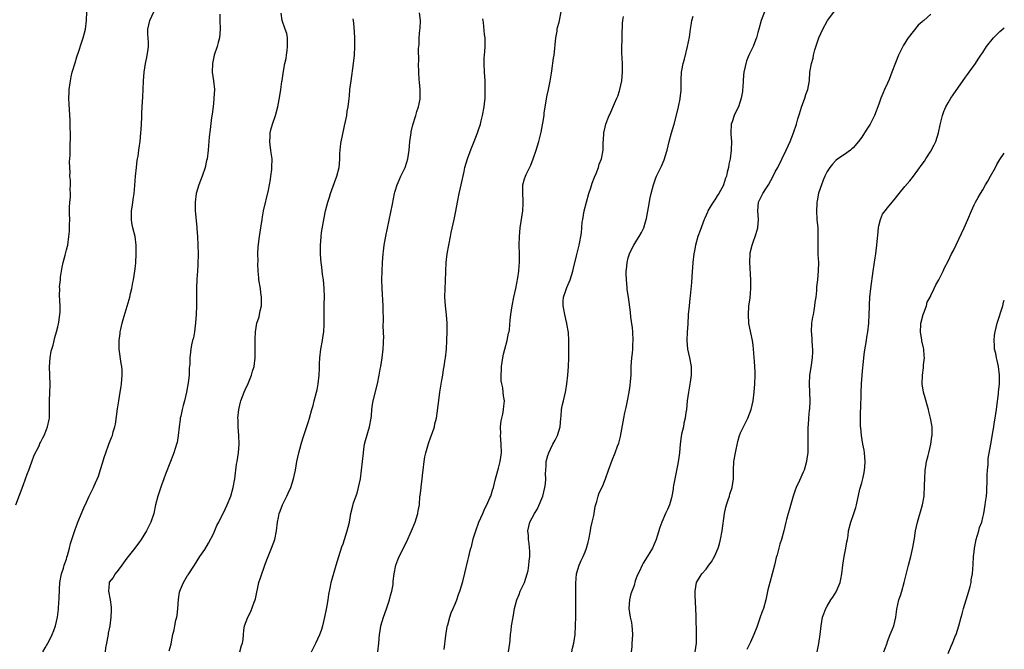
# Model space of a CAD drawing. Units: inches. Extents: x 2508000 to 2511000, y 1500000 to 1503000.
# Drawn here: x 2510772 to 2511000, y 1500146 to 1500291 of the extents above; entities that cross this region are included whole.
import ezdxf

# ---------------------------------------------------------------- set-up
doc = ezdxf.new("R2010")
doc.units = ezdxf.units.IN
doc.header["$MEASUREMENT"] = 0
doc.layers.add('LD25081500_10ft', color=53, linetype='Continuous')

msp = doc.modelspace()

# ---------------------------------------------------------------- linework, layer by layer
at = {"layer": 'LD25081500_10ft'}
for points, elevation in [([(2510771.31, 1500179), (2510773, 1500183.46), (2510773.56, 1500185), (2510773.94, 1500186.06), (2510774.32, 1500187), (2510775, 1500188.95), (2510775.56, 1500190.44), (2510776.66, 1500192.66), (2510776.87, 1500193.13), (2510777, 1500193.37), (2510777.53, 1500194.47), (2510777.83, 1500195), (2510778.41, 1500196.41), (2510778.63, 1500197), (2510779, 1500198.74), (2510779.05, 1500199.05), (2510779.12, 1500201), (2510779.12, 1500202.88), (2510779.1, 1500203.1), (2510779.25, 1500206.75), (2510779.19, 1500209), (2510779.12, 1500210.88), (2510779.24, 1500213), (2510779.48, 1500214.52), (2510779.91, 1500215.91), (2510780.34, 1500217.67), (2510780.72, 1500219), (2510781, 1500220.17), (2510781.22, 1500221.22), (2510781.51, 1500223), (2510781.54, 1500223.54), (2510781.57, 1500225), (2510781.4, 1500227.4), (2510781.46, 1500229), (2510781.42, 1500229.42), (2510781.63, 1500231), (2510781.64, 1500231.64), (2510781.85, 1500233), (2510782.04, 1500233.96), (2510782.22, 1500235), (2510782.7, 1500236.7), (2510783, 1500237.95), (2510783.22, 1500238.78), (2510783.3, 1500239), (2510783.58, 1500241), (2510783.7, 1500242.3), (2510783.72, 1500243.72), (2510783.76, 1500245), (2510783.7, 1500246.3), (2510783.71, 1500247), (2510783.75, 1500247.75), (2510783.77, 1500249), (2510783.91, 1500250.09), (2510783.95, 1500251), (2510783.89, 1500251.89), (2510783.95, 1500253), (2510783.91, 1500254.09), (2510783.83, 1500255), (2510783.84, 1500255.84), (2510783.77, 1500257), (2510783.74, 1500258.26), (2510783.85, 1500259.85), (2510783.87, 1500262.13), (2510783.92, 1500263.92), (2510783.92, 1500265), (2510783.89, 1500266.11), (2510783.9, 1500267), (2510783.87, 1500267.87), (2510783.62, 1500271.62), (2510783.57, 1500273), (2510783.64, 1500274.36), (2510783.65, 1500275), (2510783.91, 1500277), (2510784.08, 1500277.92), (2510784.34, 1500279), (2510785, 1500281.18), (2510785.4, 1500282.6), (2510785.89, 1500283.89), (2510786.39, 1500285.61), (2510786.9, 1500287), (2510787.39, 1500289), (2510787.62, 1500291), (2510787.69, 1500293)], 7970), ([(2510777.56, 1500145), (2510778.05, 1500145.95), (2510778.68, 1500147), (2510779, 1500147.57), (2510779.69, 1500149), (2510780.08, 1500149.92), (2510780.44, 1500151), (2510780.91, 1500153), (2510781, 1500153.66), (2510781.14, 1500154.86), (2510781.2, 1500155.2), (2510781.34, 1500157.34), (2510781.39, 1500159.39), (2510781.51, 1500161), (2510781.89, 1500163), (2510782.32, 1500164.32), (2510782.52, 1500165), (2510783, 1500166.43), (2510783.12, 1500166.88), (2510783.25, 1500167.25), (2510783.69, 1500169), (2510783.93, 1500170.07), (2510785, 1500173.32), (2510785.46, 1500174.54), (2510785.67, 1500175), (2510787, 1500178.26), (2510787.63, 1500179.63), (2510788.28, 1500181), (2510788.53, 1500181.47), (2510789, 1500182.52), (2510789.24, 1500183), (2510789.4, 1500183.4), (2510790.39, 1500185.61), (2510791.85, 1500190.15), (2510792.12, 1500191), (2510792.85, 1500193), (2510793.46, 1500194.54), (2510793.63, 1500195), (2510793.85, 1500195.85), (2510794.2, 1500197), (2510794.33, 1500197.67), (2510794.8, 1500201.2), (2510795.1, 1500203), (2510795.46, 1500205), (2510795.64, 1500206.36), (2510795.78, 1500207), (2510795.93, 1500209), (2510795.89, 1500210.11), (2510795.81, 1500211), (2510795.69, 1500211.69), (2510795.21, 1500215), (2510795.17, 1500217), (2510795.41, 1500218.59), (2510795.45, 1500219), (2510795.57, 1500219.58), (2510795.93, 1500221), (2510796.16, 1500221.84), (2510797.51, 1500226.49), (2510797.64, 1500227), (2510797.82, 1500227.82), (2510798.12, 1500229), (2510798.39, 1500230.39), (2510798.54, 1500231), (2510798.87, 1500233), (2510799, 1500234.17), (2510799.07, 1500234.93), (2510799.16, 1500237), (2510799.15, 1500239), (2510798.88, 1500241), (2510798.4, 1500243), (2510798.17, 1500244.17), (2510798.05, 1500245), (2510798.07, 1500246.07), (2510798.06, 1500247), (2510798.28, 1500248.28), (2510798.42, 1500249.58), (2510798.69, 1500251), (2510798.85, 1500252.85), (2510798.98, 1500255), (2510799.19, 1500257), (2510799.38, 1500258.62), (2510799.47, 1500259), (2510799.58, 1500259.58), (2510799.78, 1500261), (2510799.95, 1500262.05), (2510800.07, 1500263), (2510800.25, 1500265), (2510800.26, 1500265.74), (2510800.44, 1500268.44), (2510800.42, 1500269), (2510800.44, 1500269.56), (2510800.55, 1500271), (2510800.68, 1500273.32), (2510800.73, 1500275), (2510800.8, 1500277), (2510800.96, 1500279), (2510801.27, 1500281), (2510801.58, 1500282.42), (2510801.72, 1500283), (2510801.82, 1500283.82), (2510802.01, 1500285), (2510802.03, 1500285.97), (2510801.83, 1500287.83), (2510801.84, 1500289), (2510802.06, 1500289.94), (2510802.28, 1500291), (2510803.19, 1500293)], 7980), ([(2510818.48, 1500292.48), (2510818.48, 1500291), (2510818.59, 1500289), (2510818.45, 1500287), (2510818.11, 1500285.89), (2510817.86, 1500285), (2510817.19, 1500283), (2510816.78, 1500281), (2510816.76, 1500279), (2510817.04, 1500277), (2510817.23, 1500275), (2510817.14, 1500273), (2510817, 1500271.71), (2510816.7, 1500269.3), (2510816.58, 1500268.58), (2510816.26, 1500265.74), (2510816.05, 1500264.05), (2510815.95, 1500263), (2510815.9, 1500262.1), (2510815.8, 1500261), (2510815.54, 1500259), (2510815.41, 1500258.59), (2510815.07, 1500257), (2510814.41, 1500255), (2510813.66, 1500253), (2510813.06, 1500251), (2510812.77, 1500249), (2510812.79, 1500248.79), (2510812.8, 1500247), (2510813.18, 1500243.18), (2510813.19, 1500242.81), (2510813.34, 1500241), (2510813.44, 1500239), (2510813.46, 1500237), (2510813.44, 1500234.56), (2510813.35, 1500233), (2510813.2, 1500231.2), (2510813.09, 1500229.09), (2510813.12, 1500225), (2510813.05, 1500223), (2510812.9, 1500221.1), (2510812.61, 1500219), (2510812.38, 1500217.62), (2510812.19, 1500217), (2510811.95, 1500215.95), (2510811.78, 1500215), (2510811.69, 1500214.31), (2510811.54, 1500213), (2510811.52, 1500211.52), (2510811.43, 1500210.57), (2510811.4, 1500209), (2510811.19, 1500207.19), (2510810.79, 1500205), (2510810.35, 1500203), (2510810.05, 1500201.95), (2510809.81, 1500201), (2510809.48, 1500199.48), (2510809.35, 1500199), (2510809.29, 1500198.71), (2510809.07, 1500197), (2510808.86, 1500195), (2510808.6, 1500193.4), (2510808.49, 1500193), (2510808.22, 1500192.22), (2510807.88, 1500191), (2510807.64, 1500190.36), (2510807.1, 1500189), (2510805.89, 1500186.11), (2510805.52, 1500185), (2510805, 1500183.55), (2510804.13, 1500181), (2510803.63, 1500179), (2510803.23, 1500177), (2510802.57, 1500175), (2510801.5, 1500173), (2510800.27, 1500171), (2510799.77, 1500170.23), (2510799, 1500169.2), (2510798.86, 1500169), (2510797.3, 1500167), (2510797, 1500166.64), (2510795.79, 1500165), (2510795, 1500163.9), (2510794.25, 1500163), (2510793.8, 1500162.2), (2510792.93, 1500161.07), (2510792.9, 1500161), (2510792.91, 1500160.9), (2510792.74, 1500159), (2510793.16, 1500157), (2510793.36, 1500155.36), (2510793.37, 1500154.62), (2510793.27, 1500153), (2510793.03, 1500150.97), (2510792.69, 1500149.31), (2510792.63, 1500149), (2510792.58, 1500148.58), (2510792.25, 1500147), (2510792.06, 1500145.94), (2510791.99, 1500145)], 7990), ([(2510806.77, 1500145.23), (2510807.2, 1500146.8), (2510807.28, 1500147.28), (2510807.64, 1500149), (2510807.93, 1500150.07), (2510808.08, 1500151), (2510808.35, 1500152.35), (2510808.53, 1500153), (2510808.62, 1500153.38), (2510808.81, 1500155), (2510808.94, 1500157.06), (2510809.18, 1500158.82), (2510809.24, 1500159), (2510809.43, 1500159.43), (2510810.07, 1500161), (2510811, 1500162.62), (2510811.17, 1500162.83), (2510812.61, 1500165), (2510813.85, 1500167), (2510815, 1500168.67), (2510815.91, 1500170.09), (2510817, 1500172.26), (2510817.83, 1500174.17), (2510818.23, 1500175), (2510819.84, 1500178.16), (2510820.23, 1500179), (2510821.04, 1500181), (2510821.62, 1500183), (2510821.99, 1500185), (2510822.39, 1500188.39), (2510822.48, 1500189), (2510822.79, 1500191), (2510822.97, 1500193), (2510822.9, 1500195), (2510822.74, 1500197), (2510822.72, 1500198.72), (2510822.7, 1500199), (2510822.89, 1500201), (2510823.29, 1500202.71), (2510823.37, 1500203), (2510824.12, 1500205), (2510824.39, 1500205.61), (2510825.05, 1500207.05), (2510825.85, 1500209), (2510826.07, 1500209.93), (2510826.41, 1500211), (2510826.66, 1500213), (2510826.71, 1500215), (2510826.68, 1500217), (2510826.7, 1500217.3), (2510826.74, 1500219), (2510827.09, 1500221), (2510827.57, 1500222.43), (2510827.68, 1500223), (2510827.82, 1500223.82), (2510828.1, 1500225), (2510828.15, 1500225.85), (2510828.15, 1500227), (2510827.99, 1500227.99), (2510827.87, 1500229), (2510827.53, 1500231), (2510827.51, 1500231.51), (2510827.35, 1500233), (2510827.28, 1500234.72), (2510827.33, 1500235.33), (2510827.29, 1500237), (2510827.34, 1500238.66), (2510827.65, 1500241), (2510827.98, 1500243), (2510828.28, 1500245), (2510828.4, 1500245.6), (2510828.63, 1500247), (2510829.76, 1500251.76), (2510830.22, 1500254.22), (2510830.31, 1500255), (2510830.5, 1500256.5), (2510830.54, 1500257), (2510830.57, 1500259), (2510830.39, 1500260.39), (2510830.32, 1500261), (2510830.16, 1500262.16), (2510830.06, 1500263), (2510830.12, 1500264.12), (2510830.14, 1500265), (2510830.27, 1500265.73), (2510830.65, 1500267), (2510831.36, 1500269), (2510831.92, 1500271), (2510832.41, 1500273.59), (2510832.6, 1500275), (2510832.86, 1500276.86), (2510832.91, 1500277.09), (2510833.25, 1500279.25), (2510833.57, 1500281), (2510833.82, 1500282.18), (2510833.94, 1500283), (2510834.05, 1500284.05), (2510834.18, 1500285), (2510834.13, 1500285.87), (2510834.12, 1500287), (2510833.97, 1500287.97), (2510833.63, 1500289), (2510832.92, 1500291), (2510832.7, 1500292.7)], 8000), ([(2510839.72, 1500145), (2510840.7, 1500147), (2510841.65, 1500149), (2510842.03, 1500149.97), (2510842.34, 1500151), (2510842.82, 1500153), (2510843.16, 1500154.84), (2510843.26, 1500155.26), (2510843.55, 1500157), (2510843.71, 1500158.29), (2510844.07, 1500160.07), (2510844.24, 1500161), (2510845.45, 1500165), (2510846.03, 1500167), (2510846.73, 1500169.27), (2510847, 1500169.98), (2510847.35, 1500171), (2510847.99, 1500173), (2510848.16, 1500173.84), (2510848.47, 1500175), (2510848.82, 1500177), (2510849.25, 1500178.75), (2510849.46, 1500179.46), (2510850.29, 1500181.71), (2510850.61, 1500183), (2510851.01, 1500185), (2510851.29, 1500187), (2510851.7, 1500191), (2510851.84, 1500191.84), (2510852, 1500193), (2510852.17, 1500193.83), (2510853.13, 1500197), (2510853.48, 1500199), (2510853.56, 1500199.56), (2510853.69, 1500201), (2510853.83, 1500202.17), (2510854, 1500203), (2510854.94, 1500207), (2510855.36, 1500209), (2510855.63, 1500210.37), (2510855.74, 1500211), (2510856.04, 1500213), (2510856.27, 1500215), (2510856.33, 1500216.33), (2510856.38, 1500217), (2510856.41, 1500217.59), (2510856.3, 1500220.3), (2510856.33, 1500221.67), (2510856.3, 1500224.3), (2510856.29, 1500225), (2510856.05, 1500229), (2510856.01, 1500231), (2510856.05, 1500233), (2510856.16, 1500235), (2510856.31, 1500237), (2510856.37, 1500237.63), (2510856.53, 1500239), (2510856.91, 1500241.09), (2510858.48, 1500248.48), (2510858.94, 1500251), (2510859, 1500251.25), (2510859.5, 1500253), (2510859.98, 1500254.02), (2510860.38, 1500255), (2510861, 1500256.23), (2510861.34, 1500257), (2510861.75, 1500258.25), (2510861.97, 1500259), (2510862.27, 1500261), (2510862.44, 1500263), (2510862.73, 1500265), (2510862.77, 1500265.23), (2510863.16, 1500266.84), (2510863.83, 1500269), (2510864.06, 1500269.94), (2510864.47, 1500271), (2510864.82, 1500272.82), (2510864.84, 1500273), (2510864.86, 1500275), (2510864.73, 1500276.73), (2510864.64, 1500277.36), (2510864.53, 1500279), (2510864.48, 1500281), (2510864.52, 1500281.48), (2510864.49, 1500284.49), (2510864.58, 1500285.42), (2510864.64, 1500287), (2510864.8, 1500288.8), (2510864.85, 1500289.15), (2510864.93, 1500291), (2510864.72, 1500292.72)], 8020), ([(2510870.43, 1500145.57), (2510870.79, 1500148.79), (2510871.13, 1500150.87), (2510871.15, 1500151), (2510871.23, 1500151.23), (2510871.69, 1500153), (2510872.01, 1500153.99), (2510872.47, 1500155), (2510873, 1500156.25), (2510873.3, 1500157), (2510873.73, 1500158.27), (2510874.02, 1500159), (2510874.51, 1500160.51), (2510874.65, 1500161), (2510874.71, 1500161.29), (2510875.2, 1500163.2), (2510875.86, 1500166.14), (2510876.09, 1500167), (2510876.41, 1500168.41), (2510876.57, 1500169), (2510876.69, 1500169.31), (2510877.12, 1500171.12), (2510877.71, 1500173), (2510878.45, 1500175), (2510879.31, 1500177), (2510879.83, 1500178.17), (2510880.27, 1500179), (2510881, 1500180.63), (2510881.18, 1500181), (2510881.62, 1500182.38), (2510881.83, 1500183), (2510882.31, 1500185), (2510883, 1500187.5), (2510883.37, 1500189), (2510883.64, 1500191), (2510883.61, 1500193), (2510883.47, 1500195), (2510883.48, 1500195.48), (2510883.47, 1500197), (2510883.6, 1500198.4), (2510883.73, 1500199), (2510883.98, 1500199.98), (2510884.15, 1500201), (2510884.21, 1500201.79), (2510884.36, 1500203), (2510884.16, 1500204.16), (2510884.08, 1500205), (2510883.94, 1500206.06), (2510883.71, 1500207), (2510883.62, 1500207.62), (2510883.6, 1500209), (2510883.69, 1500210.31), (2510883.7, 1500211), (2510883.96, 1500213), (2510884.14, 1500213.86), (2510884.42, 1500215), (2510884.97, 1500216.97), (2510885.32, 1500218.68), (2510885.42, 1500219), (2510885.49, 1500219.49), (2510885.71, 1500221.71), (2510885.8, 1500223), (2510886.11, 1500225), (2510886.54, 1500227), (2510887, 1500229), (2510887.48, 1500231.48), (2510887.69, 1500233), (2510887.76, 1500234.24), (2510887.83, 1500235), (2510887.81, 1500237), (2510887.76, 1500239), (2510887.81, 1500241), (2510887.99, 1500243), (2510888.58, 1500247), (2510888.66, 1500248.66), (2510888.68, 1500249), (2510888.68, 1500249.32), (2510888.57, 1500251), (2510888.64, 1500253), (2510889, 1500254.35), (2510889.21, 1500255), (2510889.38, 1500255.38), (2510890.44, 1500257.56), (2510890.98, 1500259), (2510891.7, 1500261), (2510892.28, 1500263), (2510892.82, 1500265.18), (2510893.17, 1500266.83), (2510893.22, 1500267.22), (2510893.51, 1500269), (2510893.56, 1500269.56), (2510893.77, 1500271), (2510894.25, 1500273.75), (2510894.54, 1500275), (2510894.93, 1500276.93), (2510895.21, 1500278.79), (2510895.34, 1500279.34), (2510895.73, 1500282.27), (2510895.85, 1500283), (2510896.22, 1500287), (2510896.51, 1500288.51), (2510896.57, 1500289), (2510896.63, 1500289.37), (2510897, 1500290.57), (2510897.1, 1500291), (2510897.51, 1500293)], 8040), ([(2510885.26, 1500145), (2510885.6, 1500147), (2510885.67, 1500147.67), (2510885.76, 1500149), (2510885.9, 1500149.9), (2510886.01, 1500151), (2510886.34, 1500153), (2510886.68, 1500155), (2510887.21, 1500157), (2510887.76, 1500158.24), (2510888.02, 1500159), (2510889, 1500161.06), (2510889.63, 1500163), (2510889.82, 1500163.82), (2510890.02, 1500165), (2510890.03, 1500165.97), (2510890.19, 1500167), (2510890.22, 1500168.22), (2510890.07, 1500170.07), (2510889.93, 1500171), (2510889.88, 1500171.88), (2510889.78, 1500173), (2510890.02, 1500173.98), (2510890.22, 1500175), (2510891.27, 1500177), (2510891.97, 1500178.03), (2510892.42, 1500179), (2510893, 1500180.43), (2510893.21, 1500181), (2510893.7, 1500183), (2510893.83, 1500183.83), (2510893.94, 1500185), (2510893.88, 1500186.12), (2510893.98, 1500187.98), (2510894.02, 1500189), (2510894.4, 1500190.4), (2510894.6, 1500191), (2510895, 1500191.85), (2510895.57, 1500193), (2510896.1, 1500193.9), (2510896.6, 1500195), (2510897.25, 1500197), (2510897.43, 1500199), (2510897.5, 1500199.5), (2510897.58, 1500201), (2510897.8, 1500202.2), (2510898.02, 1500203), (2510898.49, 1500205), (2510898.57, 1500205.43), (2510898.79, 1500207), (2510899.01, 1500209), (2510899.19, 1500211), (2510899.24, 1500213), (2510899.23, 1500217), (2510899.13, 1500218.87), (2510898.8, 1500220.8), (2510898.79, 1500221), (2510898.74, 1500221.26), (2510898.31, 1500223), (2510897.93, 1500225), (2510897.94, 1500226.06), (2510898.01, 1500227), (2510898.57, 1500228.57), (2510898.78, 1500229.22), (2510899.57, 1500231), (2510900.17, 1500233), (2510900.31, 1500233.69), (2510901, 1500236.53), (2510901.19, 1500237.19), (2510901.66, 1500239), (2510901.82, 1500239.82), (2510902.04, 1500241), (2510902.14, 1500241.86), (2510902.36, 1500244.36), (2510902.45, 1500245), (2510902.81, 1500247), (2510903.3, 1500249), (2510903.88, 1500251), (2510904.32, 1500252.32), (2510904.64, 1500253.36), (2510905.21, 1500254.79), (2510905.59, 1500255.59), (2510906.14, 1500257), (2510906.26, 1500257.74), (2510906.83, 1500259), (2510907.18, 1500261), (2510907.19, 1500262.81), (2510907.26, 1500263.26), (2510907.33, 1500265), (2510907.68, 1500266.32), (2510907.81, 1500267), (2510908.25, 1500268.25), (2510908.59, 1500269), (2510908.76, 1500269.24), (2510909, 1500269.79), (2510909.81, 1500271.81), (2510910.36, 1500273), (2510910.55, 1500273.45), (2510911, 1500274.72), (2510911.08, 1500275), (2510911.48, 1500277), (2510911.67, 1500279), (2510911.69, 1500279.69), (2510911.67, 1500281), (2510911.54, 1500283.54), (2510911.52, 1500285), (2510911.58, 1500286.42), (2510911.55, 1500287.55), (2510911.7, 1500290.3), (2510911.73, 1500291), (2510911.87, 1500291.87)], 8050), ([(2510899.93, 1500145), (2510900.13, 1500145.87), (2510900.41, 1500147), (2510900.69, 1500149), (2510900.8, 1500151), (2510900.83, 1500153.17), (2510900.83, 1500156.83), (2510900.85, 1500157.15), (2510900.84, 1500160.84), (2510901.01, 1500163), (2510901.61, 1500165), (2510902.09, 1500166.09), (2510902.53, 1500167), (2510903, 1500168.14), (2510903.32, 1500169), (2510903.68, 1500170.32), (2510903.84, 1500171), (2510904.25, 1500173), (2510904.36, 1500173.64), (2510904.68, 1500175), (2510905, 1500176.55), (2510905.11, 1500177), (2510905.37, 1500178.63), (2510905.76, 1500179.76), (2510906.02, 1500181), (2510906.26, 1500181.74), (2510907, 1500183.22), (2510907.72, 1500185), (2510908.44, 1500187), (2510909.3, 1500189.3), (2510910, 1500191), (2510910.52, 1500192.52), (2510910.79, 1500193.21), (2510911.2, 1500194.8), (2510911.84, 1500198.16), (2510911.99, 1500199), (2510912.24, 1500200.24), (2510912.52, 1500201.48), (2510912.82, 1500203), (2510913.18, 1500205), (2510913.43, 1500206.57), (2510913.52, 1500207.52), (2510913.63, 1500209), (2510913.64, 1500210.36), (2510913.68, 1500211), (2510913.83, 1500213), (2510913.97, 1500214.03), (2510914.05, 1500215), (2510914.06, 1500216.06), (2510914.13, 1500217), (2510914.02, 1500219), (2510913.95, 1500219.95), (2510913.6, 1500222.4), (2510913.52, 1500223.52), (2510913.05, 1500227), (2510912.76, 1500228.76), (2510912.76, 1500229.24), (2510912.55, 1500231), (2510912.49, 1500232.49), (2510912.53, 1500233), (2510912.58, 1500233.42), (2510912.72, 1500235), (2510913, 1500236.11), (2510913.27, 1500237), (2510913.83, 1500238.17), (2510914.27, 1500239), (2510915, 1500240.2), (2510915.55, 1500241), (2510916.07, 1500241.93), (2510916.56, 1500243), (2510917, 1500244.45), (2510917.21, 1500245.21), (2510917.7, 1500247.7), (2510918.06, 1500249.94), (2510918.28, 1500251), (2510918.81, 1500253), (2510919.39, 1500254.61), (2510919.56, 1500255), (2510920.67, 1500257.33), (2510921.27, 1500258.73), (2510921.37, 1500259), (2510921.5, 1500259.5), (2510921.96, 1500261), (2510922.44, 1500263), (2510922.98, 1500265.02), (2510923.58, 1500267), (2510924.31, 1500269.69), (2510924.62, 1500271), (2510925, 1500272.87), (2510925.03, 1500273), (2510925.21, 1500274.79), (2510925.24, 1500277.24), (2510925.35, 1500279), (2510925.4, 1500279.4), (2510925.7, 1500281), (2510925.98, 1500282.02), (2510926.7, 1500285), (2510927.13, 1500287.13), (2510927.41, 1500289), (2510927.6, 1500290.4), (2510927.73, 1500291), (2510927.98, 1500291.98)], 8060), ([(2510944.48, 1500293), (2510943.77, 1500291), (2510943.2, 1500289), (2510943, 1500288.23), (2510942.63, 1500287), (2510942.45, 1500286.45), (2510941.88, 1500285), (2510941, 1500283.11), (2510940.35, 1500281.65), (2510939.72, 1500279), (2510939.68, 1500278.31), (2510939.57, 1500277), (2510939.47, 1500275.47), (2510939.46, 1500275), (2510939.43, 1500274.57), (2510939.13, 1500273), (2510938.47, 1500271), (2510937.99, 1500270.01), (2510937.53, 1500269), (2510937, 1500267.57), (2510936.83, 1500267), (2510936.69, 1500265), (2510936.7, 1500264.7), (2510936.85, 1500263), (2510936.84, 1500261), (2510936.54, 1500259), (2510936.27, 1500257.73), (2510936.15, 1500257), (2510935.91, 1500255.91), (2510935.69, 1500255), (2510935.5, 1500254.5), (2510935.06, 1500253), (2510935, 1500252.87), (2510933.93, 1500251), (2510933.54, 1500250.46), (2510933, 1500249.53), (2510932.77, 1500249.23), (2510932.62, 1500249), (2510932.11, 1500248.11), (2510931.44, 1500247), (2510931.32, 1500246.68), (2510930.7, 1500245.3), (2510930.57, 1500245), (2510929.6, 1500242.4), (2510929.13, 1500241), (2510928.58, 1500239), (2510928.31, 1500237.69), (2510928.19, 1500237), (2510927.96, 1500235), (2510927.68, 1500231.69), (2510927.6, 1500230.4), (2510927.3, 1500227.3), (2510927.27, 1500226.73), (2510927.07, 1500225), (2510926.89, 1500223), (2510926.74, 1500220.74), (2510926.6, 1500219), (2510926.51, 1500217), (2510926.7, 1500215), (2510927.15, 1500213), (2510927.53, 1500211), (2510927.56, 1500209), (2510927.33, 1500207.33), (2510926.91, 1500205), (2510926.65, 1500203), (2510926.45, 1500201), (2510926.33, 1500200.33), (2510926.16, 1500199), (2510925.89, 1500197.89), (2510925.74, 1500197), (2510925.35, 1500195.35), (2510925.25, 1500194.75), (2510925.02, 1500193), (2510924.85, 1500191), (2510924.61, 1500189.39), (2510924.58, 1500189), (2510924.5, 1500188.5), (2510923.75, 1500185), (2510923.47, 1500183.47), (2510923.4, 1500183), (2510923.38, 1500182.62), (2510923.09, 1500181), (2510923, 1500180.64), (2510922.51, 1500179), (2510922.07, 1500177.93), (2510921.63, 1500177), (2510920.74, 1500175), (2510920.27, 1500173.73), (2510919.71, 1500171.71), (2510919.48, 1500171), (2510919, 1500169.87), (2510918.6, 1500169), (2510917, 1500166.34), (2510916.47, 1500165.53), (2510916.19, 1500165), (2510915.5, 1500163.5), (2510915.17, 1500162.83), (2510914.62, 1500161.38), (2510914.34, 1500160.34), (2510913.6, 1500158.4), (2510913.27, 1500157), (2510913.11, 1500155), (2510913.45, 1500153), (2510913.76, 1500151.76), (2510913.86, 1500151), (2510913.87, 1500150.13), (2510913.95, 1500149), (2510913.87, 1500147.87), (2510913.83, 1500147), (2510913.84, 1500146.16), (2510913.69, 1500145)], 8070), ([(2510928.5, 1500145), (2510928.78, 1500147), (2510928.82, 1500149.18), (2510928.71, 1500153), (2510928.68, 1500153.32), (2510928.57, 1500156.57), (2510928.52, 1500157), (2510928.47, 1500157.53), (2510928.45, 1500159), (2510928.78, 1500161), (2510929, 1500161.4), (2510929.61, 1500162.39), (2510930.01, 1500163), (2510931, 1500164.13), (2510931.63, 1500165), (2510932.23, 1500165.77), (2510932.96, 1500167), (2510933.77, 1500169), (2510934.07, 1500169.93), (2510934.3, 1500171), (2510934.7, 1500173), (2510935.23, 1500177), (2510935.57, 1500178.43), (2510935.73, 1500179), (2510936.11, 1500180.11), (2510936.39, 1500181), (2510936.51, 1500181.49), (2510937.03, 1500183), (2510937.31, 1500185), (2510937.35, 1500187), (2510937.45, 1500189), (2510937.78, 1500191), (2510938.36, 1500193.64), (2510938.77, 1500195), (2510939, 1500195.6), (2510940.09, 1500197.91), (2510940.68, 1500199), (2510941.45, 1500201), (2510941.87, 1500203), (2510942.11, 1500205), (2510942.3, 1500207), (2510942.36, 1500209), (2510942.33, 1500209.67), (2510942.19, 1500212.19), (2510942.11, 1500213), (2510942.08, 1500214.08), (2510941.95, 1500215), (2510941.9, 1500215.9), (2510941.71, 1500217), (2510940.93, 1500220.93), (2510940.79, 1500223), (2510940.93, 1500224.93), (2510941.18, 1500226.82), (2510941.36, 1500229), (2510941.36, 1500231), (2510941.12, 1500235), (2510941.18, 1500237), (2510941.23, 1500237.23), (2510941.68, 1500239), (2510941.98, 1500239.98), (2510942.38, 1500241), (2510942.53, 1500241.47), (2510942.94, 1500243), (2510943.16, 1500245), (2510943.01, 1500247), (2510943.14, 1500249), (2510943.77, 1500250.23), (2510944.12, 1500251), (2510945, 1500252.26), (2510945.45, 1500253), (2510946.01, 1500253.99), (2510946.56, 1500255), (2510947, 1500255.95), (2510947.57, 1500257), (2510949.56, 1500261), (2510950.48, 1500263), (2510951.24, 1500265), (2510951.89, 1500267), (2510952.22, 1500268.22), (2510952.6, 1500269.4), (2510953.05, 1500270.95), (2510953.86, 1500273), (2510954.11, 1500273.89), (2510954.56, 1500275), (2510954.89, 1500277.11), (2510955.03, 1500279.03), (2510955.39, 1500281), (2510955.77, 1500282.23), (2510955.88, 1500283), (2510956.17, 1500284.17), (2510957, 1500286.75), (2510957.1, 1500287), (2510958.02, 1500289), (2510959, 1500290.8), (2510959.13, 1500291), (2510961, 1500293.55)], 8080), ([(2510983, 1500292.42), (2510981.37, 1500291), (2510981.16, 1500290.84), (2510981, 1500290.67), (2510980.08, 1500289.92), (2510977.77, 1500287), (2510977.47, 1500286.53), (2510977, 1500285.71), (2510976.71, 1500285.29), (2510976.54, 1500285), (2510975.52, 1500283), (2510974.79, 1500281.21), (2510973.99, 1500279), (2510973.37, 1500277.37), (2510973, 1500276.49), (2510972.31, 1500275), (2510971.88, 1500274.12), (2510971.46, 1500273), (2510971, 1500271.66), (2510969.97, 1500269), (2510968.97, 1500267), (2510968.18, 1500265.82), (2510967.67, 1500265), (2510967, 1500264.03), (2510966.25, 1500263), (2510965, 1500261.54), (2510964.73, 1500261.27), (2510964.42, 1500261), (2510963, 1500260.01), (2510961.5, 1500259), (2510961, 1500258.64), (2510960.22, 1500257.78), (2510959.6, 1500257), (2510959, 1500256.08), (2510958.47, 1500255), (2510958.09, 1500254.09), (2510957.68, 1500253), (2510957.04, 1500251.04), (2510956.72, 1500249.28), (2510956.64, 1500249), (2510956.59, 1500248.59), (2510956.52, 1500247), (2510956.66, 1500245), (2510956.84, 1500243), (2510956.86, 1500240.86), (2510956.82, 1500239), (2510956.87, 1500236.87), (2510956.98, 1500235), (2510956.94, 1500233.06), (2510956.75, 1500231), (2510956.58, 1500229.42), (2510956.56, 1500228.56), (2510956.37, 1500227), (2510956.14, 1500225.86), (2510956.1, 1500225), (2510955.95, 1500223.95), (2510955.74, 1500223), (2510955.62, 1500222.38), (2510955.42, 1500221), (2510955.33, 1500219), (2510955.37, 1500218.63), (2510955.56, 1500215.56), (2510955.64, 1500215), (2510955.62, 1500214.38), (2510955.56, 1500213), (2510955.24, 1500210.76), (2510954.96, 1500209), (2510954.84, 1500207), (2510954.98, 1500203), (2510954.9, 1500201.1), (2510954.86, 1500200.86), (2510954.68, 1500199), (2510954.59, 1500197.41), (2510954.54, 1500197), (2510954.51, 1500195), (2510954.54, 1500192.54), (2510954.51, 1500191), (2510954.33, 1500189.67), (2510954.26, 1500189), (2510953.69, 1500187), (2510953.49, 1500186.51), (2510952.63, 1500184.63), (2510951.86, 1500183), (2510951.62, 1500182.38), (2510951.16, 1500181), (2510950.25, 1500177.75), (2510950, 1500177), (2510949.59, 1500175.59), (2510949.43, 1500175), (2510949, 1500173), (2510948.47, 1500171), (2510948.08, 1500169.92), (2510947.41, 1500167.41), (2510947.22, 1500166.78), (2510946.8, 1500165), (2510946.3, 1500163), (2510945.75, 1500161), (2510945.32, 1500159.32), (2510944.81, 1500157), (2510944.27, 1500155), (2510943.91, 1500154.09), (2510943.55, 1500153), (2510942.72, 1500150.72), (2510942.01, 1500149), (2510941.24, 1500147.24), (2510940.44, 1500145.56)], 8090), ([(2510823.09, 1500145), (2510823.54, 1500146.46), (2510823.75, 1500147), (2510823.86, 1500147.86), (2510823.96, 1500149), (2510824.05, 1500149.95), (2510824.22, 1500151), (2510824.96, 1500153), (2510825.69, 1500154.31), (2510826.47, 1500156.47), (2510826.69, 1500157), (2510826.76, 1500157.24), (2510827.56, 1500161), (2510827.88, 1500162.12), (2510829, 1500165.27), (2510829.66, 1500167), (2510830.47, 1500169), (2510831.2, 1500171), (2510831.63, 1500173), (2510831.84, 1500175), (2510832.04, 1500176.04), (2510832.25, 1500177), (2510832.48, 1500177.52), (2510832.99, 1500179), (2510834.01, 1500181), (2510834.33, 1500181.67), (2510834.9, 1500183), (2510835.58, 1500185), (2510836, 1500187), (2510836.32, 1500189), (2510836.74, 1500191), (2510837, 1500191.89), (2510837.29, 1500193), (2510837.69, 1500194.31), (2510838.42, 1500196.42), (2510839, 1500198.25), (2510839.23, 1500199), (2510839.8, 1500201), (2510840.07, 1500201.93), (2510840.33, 1500203), (2510840.86, 1500205), (2510841, 1500205.61), (2510841.27, 1500207), (2510841.49, 1500209), (2510841.52, 1500210.48), (2510841.58, 1500211.58), (2510841.6, 1500213), (2510841.84, 1500215), (2510842.25, 1500217), (2510842.34, 1500217.66), (2510842.57, 1500219), (2510842.65, 1500220.65), (2510842.64, 1500221), (2510842.61, 1500221.39), (2510842.61, 1500223), (2510842.66, 1500224.66), (2510842.65, 1500225.35), (2510842.7, 1500227), (2510842.64, 1500229), (2510842.45, 1500231), (2510842.25, 1500232.25), (2510842.08, 1500233.92), (2510841.91, 1500235), (2510841.83, 1500235.83), (2510841.76, 1500237), (2510841.77, 1500239), (2510841.85, 1500239.85), (2510841.92, 1500241), (2510842.03, 1500241.97), (2510842.49, 1500244.49), (2510842.64, 1500245.36), (2510842.98, 1500247), (2510843.48, 1500249), (2510843.85, 1500250.15), (2510844.08, 1500251), (2510845, 1500253.54), (2510845.56, 1500255), (2510846.08, 1500257), (2510846.18, 1500257.82), (2510846.24, 1500259), (2510846.25, 1500260.25), (2510846.53, 1500262.53), (2510847.36, 1500266.64), (2510847.6, 1500267.6), (2510847.85, 1500269), (2510847.99, 1500270.01), (2510848.17, 1500271), (2510848.31, 1500272.31), (2510848.47, 1500273.53), (2510848.61, 1500275), (2510848.86, 1500277), (2510849.46, 1500281), (2510849.67, 1500283), (2510849.75, 1500285), (2510849.73, 1500286.27), (2510849.71, 1500287), (2510849.54, 1500289.54), (2510849.39, 1500291), (2510849.37, 1500291.37)], 8010), ([(2510855.04, 1500145), (2510855.28, 1500147), (2510855.47, 1500149), (2510855.69, 1500150.31), (2510855.78, 1500151), (2510856.33, 1500153), (2510857.04, 1500154.96), (2510857.72, 1500157), (2510857.98, 1500158.01), (2510858.27, 1500159), (2510858.58, 1500160.58), (2510858.64, 1500161), (2510858.64, 1500161.36), (2510858.86, 1500163), (2510859.25, 1500165), (2510859.71, 1500166.29), (2510860.02, 1500167), (2510861.65, 1500170.35), (2510862.87, 1500173), (2510863.71, 1500175), (2510864.33, 1500177), (2510864.41, 1500177.59), (2510864.66, 1500179), (2510864.81, 1500181), (2510864.84, 1500181.16), (2510865.05, 1500182.95), (2510865.05, 1500183.05), (2510865.32, 1500185), (2510865.5, 1500186.5), (2510865.51, 1500187), (2510865.75, 1500189), (2510865.94, 1500190.06), (2510866.17, 1500191), (2510866.66, 1500192.66), (2510866.8, 1500193.2), (2510867.31, 1500194.69), (2510867.68, 1500195.68), (2510868.13, 1500197), (2510868.27, 1500197.73), (2510868.59, 1500199), (2510869.14, 1500203.14), (2510869.43, 1500205), (2510869.84, 1500207.84), (2510870.06, 1500209), (2510870.28, 1500210.28), (2510870.44, 1500211), (2510870.67, 1500212.67), (2510870.73, 1500213), (2510870.92, 1500215), (2510871.04, 1500217), (2510871.1, 1500219.1), (2510871.07, 1500221), (2510870.92, 1500222.92), (2510870.7, 1500225), (2510870.59, 1500227), (2510870.62, 1500229), (2510870.69, 1500230.69), (2510870.75, 1500233), (2510870.88, 1500235), (2510871.13, 1500237), (2510871.46, 1500239), (2510871.83, 1500241), (2510872.03, 1500241.97), (2510872.72, 1500245), (2510873.09, 1500246.91), (2510873.48, 1500249), (2510873.9, 1500251), (2510874.35, 1500253), (2510875, 1500256.1), (2510875.21, 1500257), (2510875.81, 1500259), (2510876.68, 1500261.32), (2510877.38, 1500263), (2510878.15, 1500265), (2510878.34, 1500265.66), (2510878.8, 1500267), (2510879, 1500267.75), (2510879.3, 1500269), (2510879.65, 1500271), (2510879.7, 1500271.7), (2510879.85, 1500273), (2510879.92, 1500275), (2510879.89, 1500277), (2510879.75, 1500279), (2510879.64, 1500281), (2510879.69, 1500282.31), (2510879.73, 1500283), (2510879.82, 1500283.82), (2510879.91, 1500285), (2510879.89, 1500286.11), (2510879.88, 1500287), (2510879.74, 1500287.74), (2510879.49, 1500290.51), (2510879.41, 1500291), (2510879.38, 1500291.38)], 8030), ([(2510956.72, 1500145), (2510957.1, 1500146.9), (2510957.4, 1500149), (2510957.61, 1500151), (2510957.91, 1500153), (2510958.22, 1500153.78), (2510958.67, 1500155), (2510959, 1500155.52), (2510959.88, 1500157), (2510960.34, 1500157.66), (2510961.12, 1500158.88), (2510962, 1500161), (2510962.19, 1500161.81), (2510962.38, 1500163), (2510962.62, 1500165), (2510962.95, 1500167), (2510963.35, 1500169), (2510963.55, 1500170.45), (2510963.7, 1500171), (2510963.86, 1500171.86), (2510963.98, 1500173), (2510964.49, 1500175), (2510965.22, 1500177), (2510965.66, 1500178.34), (2510965.84, 1500179), (2510966.6, 1500182.6), (2510967, 1500184.1), (2510967.23, 1500185), (2510967.57, 1500186.43), (2510967.67, 1500187), (2510967.7, 1500187.7), (2510967.82, 1500189), (2510967.65, 1500191), (2510967.59, 1500191.59), (2510967.3, 1500193), (2510966.94, 1500195), (2510966.8, 1500196.8), (2510966.75, 1500197), (2510966.7, 1500199), (2510966.72, 1500200.72), (2510966.8, 1500201.2), (2510966.9, 1500204.9), (2510966.99, 1500207), (2510967.13, 1500209), (2510967.27, 1500210.73), (2510967.35, 1500211.35), (2510967.49, 1500213), (2510967.65, 1500214.35), (2510968.09, 1500217), (2510968.23, 1500217.77), (2510968.43, 1500219), (2510968.64, 1500221), (2510968.73, 1500223), (2510968.78, 1500224.78), (2510968.78, 1500225.22), (2510968.89, 1500227), (2510969.1, 1500229), (2510969.65, 1500233), (2510970.13, 1500236.13), (2510970.25, 1500237), (2510970.32, 1500237.68), (2510970.5, 1500239), (2510970.67, 1500240.67), (2510970.71, 1500241.29), (2510970.9, 1500243), (2510971, 1500243.5), (2510971.36, 1500245), (2510971.84, 1500246.16), (2510972.43, 1500247), (2510973, 1500247.69), (2510974.03, 1500249), (2510974.48, 1500249.52), (2510975.71, 1500251), (2510977, 1500252.6), (2510978.12, 1500253.88), (2510979, 1500255.01), (2510981, 1500257.72), (2510981.51, 1500258.49), (2510981.82, 1500259), (2510983, 1500260.73), (2510983.77, 1500262.23), (2510984.13, 1500263), (2510984.74, 1500265), (2510985.13, 1500266.87), (2510985.7, 1500269), (2510986.04, 1500269.96), (2510986.49, 1500271), (2510987, 1500271.94), (2510987.64, 1500273), (2510988.18, 1500273.82), (2510991, 1500277.89), (2510991.47, 1500278.53), (2510991.87, 1500279), (2510993.3, 1500281), (2510993.98, 1500282.02), (2510994.58, 1500283), (2510995, 1500283.58), (2510995.9, 1500285), (2510997.53, 1500287), (2510999, 1500288.4), (2511000, 1500289.32)], 8100), ([(2510972.14, 1500145), (2510972.35, 1500145.64), (2510972.87, 1500147), (2510973, 1500147.4), (2510973.62, 1500149), (2510974.05, 1500150.05), (2510974.41, 1500151), (2510974.92, 1500153), (2510975.16, 1500154.84), (2510975.63, 1500157), (2510976.01, 1500157.99), (2510976.26, 1500159), (2510976.85, 1500161), (2510977.83, 1500165), (2510978.35, 1500167), (2510978.86, 1500169.14), (2510979.16, 1500170.84), (2510979.2, 1500171.2), (2510979.49, 1500173), (2510979.91, 1500175), (2510981.04, 1500179), (2510981.43, 1500181), (2510981.44, 1500181.44), (2510981.57, 1500183), (2510981.55, 1500183.55), (2510981.58, 1500185), (2510981.68, 1500187), (2510981.85, 1500187.85), (2510982.01, 1500189), (2510982.41, 1500190.41), (2510982.52, 1500191), (2510983.03, 1500193), (2510983.25, 1500194.75), (2510983.31, 1500195), (2510983.33, 1500195.33), (2510983.29, 1500197), (2510982.94, 1500199), (2510982.55, 1500200.55), (2510982.46, 1500201), (2510982.22, 1500201.78), (2510981.71, 1500203.71), (2510981.28, 1500205), (2510980.96, 1500207), (2510981.04, 1500209), (2510981.31, 1500210.69), (2510981.33, 1500211.33), (2510981.51, 1500213), (2510981.45, 1500213.45), (2510981.36, 1500215), (2510981.28, 1500215.28), (2510980.93, 1500216.93), (2510980.92, 1500217.08), (2510980.61, 1500219), (2510980.7, 1500220.7), (2510980.72, 1500221), (2510980.77, 1500221.23), (2510981.22, 1500223), (2510981.39, 1500223.39), (2510981.96, 1500225), (2510982.19, 1500225.81), (2510982.82, 1500227), (2510983, 1500227.39), (2510983.79, 1500229), (2510984.15, 1500229.85), (2510984.82, 1500231), (2510985.83, 1500233), (2510986.2, 1500233.8), (2510987, 1500235.32), (2510987.81, 1500237), (2510988.21, 1500237.79), (2510990.69, 1500243), (2510991.55, 1500245), (2510992.38, 1500247), (2510993, 1500248.38), (2510993.33, 1500249), (2510993.98, 1500250.02), (2510994.5, 1500251), (2510995, 1500251.81), (2510995.68, 1500253), (2510996.2, 1500253.8), (2510996.8, 1500255), (2510997.93, 1500257), (2510998.29, 1500257.71), (2510999, 1500258.83), (2511000, 1500260.3)], 8110), ([(2510987, 1500144.61), (2510987.71, 1500146.29), (2510988.03, 1500147), (2510988.74, 1500148.74), (2510988.84, 1500149), (2510989.47, 1500151), (2510989.99, 1500153), (2510990.22, 1500153.78), (2510990.54, 1500155), (2510991.79, 1500159), (2510992.07, 1500160.07), (2510992.3, 1500161), (2510992.36, 1500161.64), (2510992.62, 1500163), (2510992.79, 1500165.21), (2510992.88, 1500167), (2510993, 1500168.1), (2510993.08, 1500169), (2510993.48, 1500171), (2510993.73, 1500171.73), (2510994.1, 1500173), (2510994.28, 1500173.72), (2510994.77, 1500175), (2510995, 1500176.03), (2510995.24, 1500177), (2510995.57, 1500179), (2510995.63, 1500179.63), (2510995.85, 1500181), (2510995.98, 1500182.02), (2510996.07, 1500185), (2510996.07, 1500185.93), (2510996.13, 1500187), (2510996.28, 1500188.28), (2510996.27, 1500189), (2510996.29, 1500189.71), (2510996.87, 1500193), (2510997.21, 1500194.79), (2510997.29, 1500195.29), (2510997.6, 1500197), (2510997.68, 1500197.68), (2510997.89, 1500199), (2510998.16, 1500201), (2510998.28, 1500201.72), (2510998.62, 1500204.62), (2510998.69, 1500205), (2510998.89, 1500207), (2510998.92, 1500209), (2510998.66, 1500211), (2510998.37, 1500212.37), (2510998.17, 1500213), (2510998.01, 1500214.01), (2510997.74, 1500215), (2510997.74, 1500215.74), (2510997.62, 1500217), (2510997.75, 1500218.25), (2510997.87, 1500219), (2510998.38, 1500221), (2510999.67, 1500225), (2510999.85, 1500225.85), (2511000, 1500226.3)], 8120)]:
    msp.add_lwpolyline(points, dxfattribs=dict(at, elevation=elevation))

doc.saveas('drawing.dxf')
